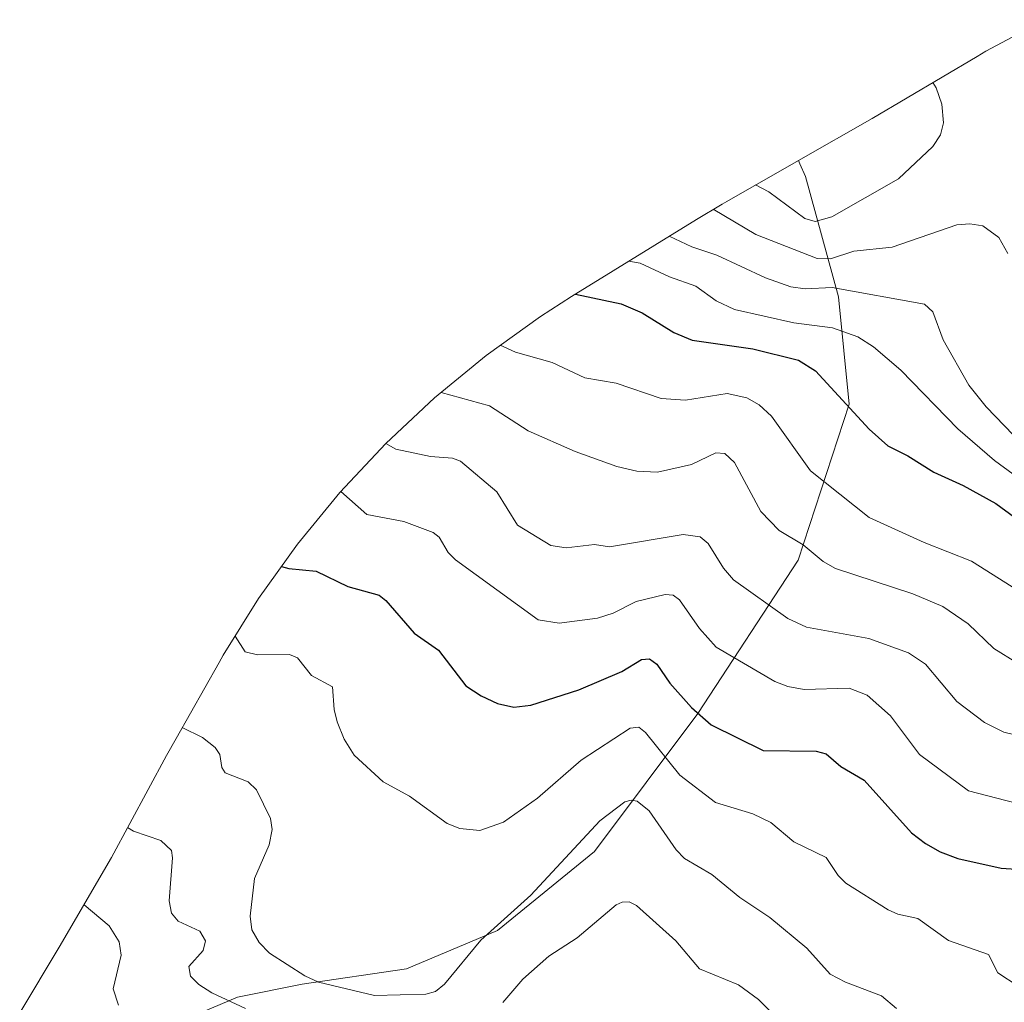
# Model space of a CAD drawing. Units: metres. Extents: x 561787 to 562913, y 4751846 to 4753883.
# Drawn here: x 562370 to 562563, y 4753578 to 4753770 of the extents above; entities that cross this region are included whole.
import ezdxf

# ---------------------------------------------------------------- set-up
doc = ezdxf.new("R2010")
doc.units = ezdxf.units.M
doc.header["$MEASUREMENT"] = 0
for name, color, linetype, lineweight in [('Arbolado forestal CxS', 92, 'Continuous', 0), ('Curva de nivel maestra', 30, 'Continuous', 30), ('Curva de nivel normal', 30, 'Continuous', 0)]:
    doc.layers.add(name, color=color, linetype=linetype, lineweight=lineweight)

# ---------------------------------------------------------------- blocks, each defined once
blk = doc.blocks.new('*U4')
at = {"layer": 'Arbolado forestal CxS', "color": 92, "linetype": 'Continuous', "lineweight": 0}
blk.add_polyline3d([(562397.7101, 4753572.7001, 655.8619), (562412.9601, 4753579.2001, 661.0881), (562425.6401, 4753581.7001, 664.6271), (562446.0201, 4753584.7001, 667.672), (562463.8201, 4753592.2001, 665.5911), (562482.8201, 4753607.7001, 664.7348), (562503.0201, 4753634.7001, 675.3001), (562522.6401, 4753664.7001, 689.3748), (562532.6401, 4753695.2001, 700.49), (562530.5801, 4753716.2001, 710.6833), (562524.0801, 4753739.7001, 723.7798), (562523.0201, 4753742.2001, 724.4357), (562522.7171, 4753742.8627, 724.584), (562537.1195, 4753751.0781, 723.3218), (562557.6827, 4753763.2263, 717.0584), (562559.4101, 4753764.2349, 716.3299), (562570.9523, 4753770.4045, 711.7836)], dxfattribs=at)

msp = doc.modelspace()

# ---------------------------------------------------------------- linework, layer by layer
at = {"layer": 'Arbolado forestal CxS', "color": 92, "linetype": 'Continuous', "lineweight": 0}
for points in [[(562570.9523, 4753770.4045, 711.7836), (562559.4101, 4753764.2349, 716.3299), (562557.6827, 4753763.2263, 717.0584), (562537.1195, 4753751.0781, 723.3218), (562522.7171, 4753742.8627, 724.584)], [(562370.3319, 4753576.1305, 651.3795), (562378.0843, 4753588.9439, 653.0622), (562388.2893, 4753606.5051, 658.4023), (562399.0813, 4753626.4389, 663.9176), (562400.9305, 4753629.7781, 664.7908), (562409.3405, 4753644.6281, 668.9584), (562410.1649, 4753646.0699, 669.2863), (562417.0761, 4753657.1839, 673.0629), (562424.6993, 4753667.8223, 677.0972), (562433.0021, 4753677.9391, 680.4409), (562441.9487, 4753687.4913, 685.3596), (562451.5009, 4753696.4379, 689.882), (562461.6177, 4753704.7407, 694.8469), (562472.2561, 4753712.3639, 698.6131), (562478.3367, 4753716.2699, 701.0585), (562502.7567, 4753731.3399, 714.3252), (562507.7901, 4753734.3451, 717.2425), (562508.6943, 4753734.8639, 717.7765), (562522.7171, 4753742.8627, 724.584), (562523.0201, 4753742.2001, 724.4357), (562524.0801, 4753739.7001, 723.7798), (562530.5801, 4753716.2001, 710.6833), (562532.6401, 4753695.2001, 700.49), (562522.6401, 4753664.7001, 689.3748), (562503.0201, 4753634.7001, 675.3001), (562482.8201, 4753607.7001, 664.7348), (562463.8201, 4753592.2001, 665.5911), (562446.0201, 4753584.7001, 667.672), (562425.6401, 4753581.7001, 664.6271), (562412.9601, 4753579.2001, 661.0881), (562397.7101, 4753572.7001, 655.8619)], [(562522.7171, 4753742.8627, 724.584), (562508.6943, 4753734.8639, 717.7765), (562507.7901, 4753734.3451, 717.2425), (562502.7567, 4753731.3399, 714.3252), (562478.3367, 4753716.2699, 701.0585), (562472.2561, 4753712.3639, 698.6131), (562461.6177, 4753704.7407, 694.8469), (562451.5009, 4753696.4379, 689.882), (562441.9487, 4753687.4913, 685.3596), (562433.0021, 4753677.9391, 680.4409), (562424.6993, 4753667.8223, 677.0972), (562417.0761, 4753657.1839, 673.0629), (562410.1649, 4753646.0699, 669.2863), (562409.3405, 4753644.6281, 668.9584), (562400.9305, 4753629.7781, 664.7908), (562399.0813, 4753626.4389, 663.9176), (562388.2893, 4753606.5051, 658.4023), (562378.0843, 4753588.9439, 653.0622), (562370.3319, 4753576.1305, 651.3795)], [(562522.7171, 4753742.8627, 724.584), (562523.0201, 4753742.2001, 724.4357), (562524.0801, 4753739.7001, 723.7798), (562530.5801, 4753716.2001, 710.6833), (562532.6401, 4753695.2001, 700.49), (562522.6401, 4753664.7001, 689.3748), (562503.0201, 4753634.7001, 675.3001), (562482.8201, 4753607.7001, 664.7348), (562463.8201, 4753592.2001, 665.5911), (562446.0201, 4753584.7001, 667.672), (562425.6401, 4753581.7001, 664.6271), (562412.9601, 4753579.2001, 661.0881), (562397.7101, 4753572.7001, 655.8619)], [(562522.7171, 4753742.8627, 724.584), (562523.0201, 4753742.2001, 724.4357), (562524.0801, 4753739.7001, 723.7798), (562530.5801, 4753716.2001, 710.6833), (562532.6401, 4753695.2001, 700.49), (562522.6401, 4753664.7001, 689.3748), (562503.0201, 4753634.7001, 675.3001), (562482.8201, 4753607.7001, 664.7348), (562463.8201, 4753592.2001, 665.5911), (562446.0201, 4753584.7001, 667.672), (562425.6401, 4753581.7001, 664.6271), (562412.9601, 4753579.2001, 661.0881), (562397.7101, 4753572.7001, 655.8619)]]:
    msp.add_polyline3d(points, dxfattribs=at)
at = {"layer": 'Curva de nivel maestra', "color": 30, "linetype": 'Continuous', "lineweight": 30, "flags": 128}
for points, elevation in [([(562479.07, 4753716.7201), (562488.05, 4753714.8201), (562492.15, 4753713.0501), (562498.34, 4753709.2301), (562501.92, 4753707.7301), (562513.8, 4753705.9901), (562522.74, 4753703.7901), (562526.03, 4753701.6801), (562536.58, 4753690.3101), (562540.21, 4753687.0101), (562544.1, 4753685.0901), (562549.19, 4753681.8901), (562554.96, 4753679.2901), (562561.34, 4753675.7401), (562567.65, 4753671.1301)], 700), ([(562421.56, 4753663.4401), (562423.01, 4753663.0201), (562428.33, 4753662.5001), (562434.53, 4753659.4901), (562440.66, 4753657.8301), (562441.98, 4753656.7801), (562447.5, 4753650.3701), (562452.26, 4753647.0301), (562457.66, 4753640.0801), (562460.63, 4753638.1001), (562463.82, 4753636.6101), (562467.06, 4753635.8801), (562470.36, 4753636.2901), (562479.73, 4753639.3301), (562488.13, 4753642.8701), (562492, 4753645.2201), (562493.58, 4753645.3601), (562495.02, 4753644.3501), (562497.57, 4753640.5901), (562501.81, 4753635.8201), (562505.64, 4753632.4301), (562515.83, 4753627.4201), (562526.2, 4753627.3001), (562528.17, 4753626.8001), (562531.02, 4753624.3301), (562535.6, 4753621.6501), (562544.84, 4753611.3501), (562547.57, 4753609.2101), (562550.46, 4753607.5901), (562553.92, 4753606.3201), (562562.4, 4753604.4401), (562568.31, 4753604.0101)], 675)]:
    msp.add_lwpolyline(points, dxfattribs=dict(at, elevation=elevation))
at = {"layer": 'Curva de nivel normal', "color": 30, "linetype": 'Continuous', "lineweight": 0, "flags": 128}
for points, elevation in [([(562514.33, 4753738.08), (562516.93, 4753736.71), (562523.95, 4753731.54), (562526.02, 4753730.93), (562529.25, 4753731.84), (562542.27, 4753739.28), (562549.04, 4753745.6), (562550.55, 4753747.86), (562551.12, 4753750.25), (562550.78, 4753753.88), (562549.66, 4753757.07), (562549, 4753758.1)], 720), ([(562506.06, 4753733.31), (562514.39, 4753728.36), (562526.38, 4753723.71), (562529.02, 4753723.63), (562533.54, 4753725.1), (562541.04, 4753725.88), (562553.7, 4753730.24), (562556.26, 4753730.47), (562558.82, 4753730.1), (562561.94, 4753727.82), (562563.67, 4753724.68)], 715), ([(562497.44, 4753728.05), (562501.84, 4753725.98), (562506.75, 4753724.36), (562516.27, 4753719.91), (562521.26, 4753718.15), (562524.01, 4753717.77), (562529.33, 4753718.04), (562547.42, 4753714.72), (562548.99, 4753713.25), (562551.04, 4753707.77), (562556.06, 4753698.89), (562559.47, 4753694.69), (562564.78, 4753689.14)], 710), ([(562489.51, 4753723.16), (562491.72, 4753722.78), (562497.52, 4753720.1), (562502.66, 4753718.27), (562506.65, 4753715.42), (562510.18, 4753713.73), (562521.82, 4753711.1), (562529.39, 4753710.12), (562534.37, 4753708.34), (562537.42, 4753706.4), (562542.74, 4753701.84), (562553.9, 4753690.33), (562561.07, 4753684.15), (562570.12, 4753677.55)], 705), ([(562464.36, 4753706.7), (562467.38, 4753705.37), (562474.55, 4753703.33), (562480.91, 4753700.37), (562487.03, 4753699.32), (562495.88, 4753696.3), (562500.61, 4753695.94), (562508.78, 4753697.25), (562512.6, 4753696.41), (562515.02, 4753695.04), (562517.42, 4753692.85), (562525.07, 4753682.14), (562536.57, 4753673.02), (562547.33, 4753668.11), (562556.6, 4753664.5), (562568.26, 4753657.1)], 695), ([(562452.78, 4753697.49), (562462.25, 4753694.88), (562469.81, 4753689.98), (562479.05, 4753685.95), (562487.16, 4753682.98), (562491.09, 4753682.07), (562495.13, 4753681.86), (562501.82, 4753683.39), (562506.57, 4753685.69), (562508.31, 4753685.55), (562510.21, 4753683.79), (562515.36, 4753674.18), (562518.96, 4753670.49), (562523.62, 4753667.67), (562527.56, 4753664.38), (562530, 4753663.03), (562545.12, 4753658.11), (562550.96, 4753655.6), (562555.96, 4753652.19), (562560.94, 4753647.38), (562565.59, 4753644.49)], 690), ([(562441.95, 4753687.49), (562441.97, 4753687.47), (562443.91, 4753686.39), (562450.72, 4753684.95), (562455.05, 4753684.61), (562456.58, 4753684.06), (562463.71, 4753678.02), (562467.76, 4753671.5), (562474.26, 4753667.57), (562477.29, 4753667.08), (562482.81, 4753667.75), (562485.77, 4753667.29), (562500.19, 4753669.72), (562503.51, 4753669.21), (562505.06, 4753667.92), (562508.06, 4753663.11), (562510.04, 4753660.8), (562520.65, 4753653.27), (562524.32, 4753651.54), (562536.49, 4753649.33), (562544.24, 4753646.57), (562547.56, 4753644.31), (562553.71, 4753637.04), (562559.11, 4753632.9), (562562.92, 4753631.01), (562567.74, 4753629.86)], 685), ([(562433.15, 4753678.1), (562438.28, 4753673.61), (562445.48, 4753672.25), (562451.26, 4753670.11), (562452.43, 4753669.15), (562454.18, 4753666.2), (562455.59, 4753664.76), (562471.8, 4753652.98), (562475.87, 4753652.37), (562483.37, 4753653.32), (562486.49, 4753654.28), (562490.99, 4753656.57), (562496.61, 4753657.94), (562498.24, 4753657.81), (562499.44, 4753656.88), (562503.35, 4753651.27), (562506.59, 4753647.68), (562518.08, 4753640.94), (562520.63, 4753639.94), (562523.86, 4753639.35), (562532.67, 4753639.61), (562536.17, 4753638.23), (562540.71, 4753634.2), (562546.44, 4753626.68), (562556, 4753619.54), (562565.31, 4753617.13)], 680), ([(562412.48, 4753649.79), (562414.48, 4753646.74), (562416.88, 4753646.15), (562423.12, 4753646.21), (562424.71, 4753645.56), (562427.46, 4753642.12), (562431.55, 4753639.88), (562431.87, 4753635.43), (562432.45, 4753633.01), (562433.84, 4753629.62), (562435.77, 4753626.5), (562441.48, 4753621.32), (562446.58, 4753618.52), (562453.99, 4753613.18), (562456.45, 4753612.18), (562460.39, 4753611.75), (562464.99, 4753613.43), (562471.67, 4753618.1), (562480.18, 4753625.53), (562489.81, 4753631.8), (562491.48, 4753631.99), (562492.82, 4753630.95), (562499.54, 4753622.63), (562506.5, 4753617.28), (562513.79, 4753615.04), (562517.32, 4753613.34), (562521.83, 4753609.58), (562528.16, 4753606.51), (562530.49, 4753602.99), (562532.02, 4753601.45), (562540.25, 4753596.26), (562542.2, 4753595.42), (562546.1, 4753594.55), (562552.1, 4753590.26), (562559.91, 4753587.54), (562561.72, 4753583.96), (562565.73, 4753581.35)], 670), ([(562402.15, 4753631.93), (562406.09, 4753629.96), (562408.57, 4753628.03), (562409.48, 4753626.68), (562409.91, 4753624.13), (562410.52, 4753623.04), (562415.02, 4753621.27), (562416.68, 4753619.72), (562419.39, 4753614.1), (562419.77, 4753611.97), (562419.15, 4753608.99), (562416.27, 4753602.36), (562415.46, 4753594.99), (562415.78, 4753592.34), (562417.2, 4753589.85), (562419.23, 4753587.81), (562426.14, 4753583.35), (562428.81, 4753582.1), (562439.75, 4753579.5), (562449.84, 4753579.78), (562451.67, 4753580.29), (562453.44, 4753581.71), (562460.59, 4753590.31), (562470.34, 4753599.1), (562483.89, 4753613.65), (562488.73, 4753617.41), (562489.98, 4753617.74), (562491.17, 4753617.55), (562493.52, 4753615.64), (562498.8, 4753608.02), (562500.42, 4753606.28), (562505.77, 4753603.18), (562511.23, 4753598.7), (562517.1, 4753594.78), (562524.35, 4753588.77), (562528.94, 4753583.7), (562531.96, 4753582.1), (562538.98, 4753579.46), (562541.92, 4753576.94)], 665), ([(562391.46, 4753612.36), (562392.57, 4753611.64), (562397.92, 4753609.84), (562400.01, 4753607.84), (562400.25, 4753606.44), (562399.6, 4753598.04), (562400.01, 4753595.63), (562401.32, 4753594.03), (562405.59, 4753592.1), (562406.69, 4753590.22), (562406.23, 4753588.28), (562403.43, 4753585.17), (562403.76, 4753583.28), (562405.36, 4753581.63), (562407.91, 4753580.05), (562414.55, 4753576.96)], 660), ([(562382.92, 4753597.27), (562387.82, 4753593.11), (562389.79, 4753590.03), (562390.16, 4753587.4), (562388.65, 4753580.81), (562389.66, 4753577.58)], 655), ([(562464.89, 4753578.13), (562468.76, 4753582.7), (562473.87, 4753587.21), (562479.42, 4753590.78), (562487.04, 4753597.22), (562488.25, 4753597.78), (562489.57, 4753597.84), (562491.01, 4753597.1), (562498.73, 4753590.17), (562503.36, 4753584.7), (562511, 4753581.59), (562514.92, 4753578.71), (562518.72, 4753574.93)], 660)]:
    msp.add_lwpolyline(points, dxfattribs=dict(at, elevation=elevation))

# ---------------------------------------------------------------- block references
at = {"layer": 'Arbolado forestal CxS', "color": 92, "linetype": 'Continuous', "lineweight": 0}
msp.add_blockref('*U4', (0, 0), dxfattribs=at)

doc.saveas('drawing.dxf')
